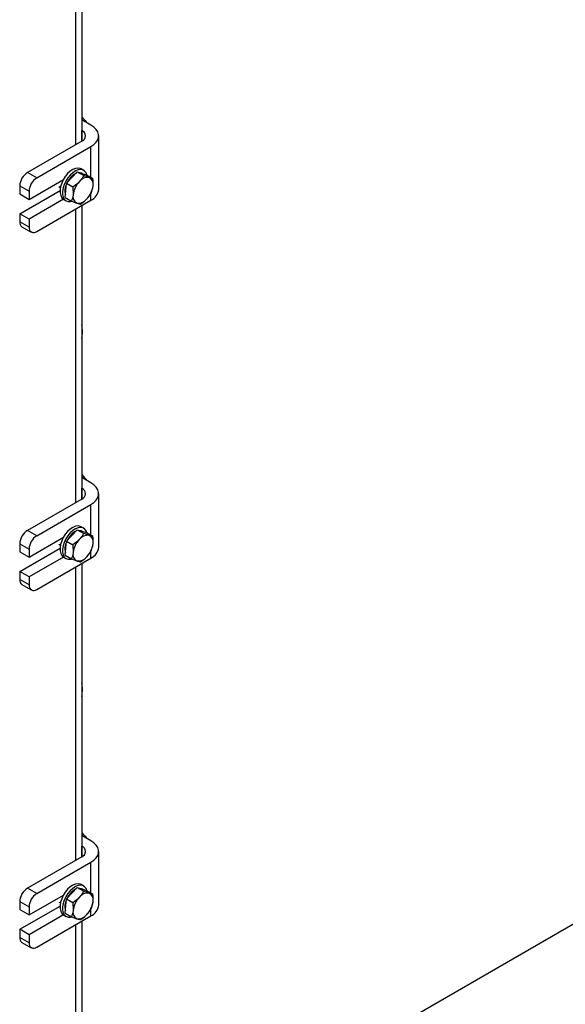
# Model space of a CAD drawing. Units: millimetres. Extents: x 8 to 201, y 4 to 288.
# Drawn here: x 172 to 180, y 83 to 98 of the extents above; entities that cross this region are included whole.
import ezdxf

# ---------------------------------------------------------------- set-up
doc = ezdxf.new("R2010")
doc.units = ezdxf.units.MM

msp = doc.modelspace()

# ---------------------------------------------------------------- linework, layer by layer
at = {"color": 7, "linetype": 'Continuous', "lineweight": 25}
for p, q in [((172.52761, 98.39252), (172.52761, 95.8068)), ((172.43333, 98.22922), (172.43333, 95.75238)), ((172.52761, 96.17857), (172.5724, 96.13002)), ((172.66903, 96.05173), (172.52761, 96.13337)), ((172.52761, 95.8068), (172.52761, 95.97009)), ((172.78619, 95.0719), (172.78619, 95.88844)), ((172.52761, 95.8068), (171.70266, 95.33057)), ((171.84408, 95.24892), (172.66903, 95.72516)), ((172.66903, 95.25711), (172.66903, 95.72516)), ((171.84408, 95.24892), (171.70266, 95.33057)), ((172.37954, 95.25341), (172.4613, 95.33961)), ((172.4613, 95.33961), (172.55839, 95.28356)), ((172.4613, 95.33961), (172.53142, 95.31784)), ((172.55723, 95.36279), (172.51951, 95.38456)), ((172.53142, 95.31784), (172.60155, 95.29607)), ((172.53932, 95.31539), (172.53223, 95.31948)), ((172.60155, 95.29607), (172.69865, 95.24002)), ((171.5848, 95.12644), (171.72623, 95.0448)), ((171.5848, 95.12644), (171.5848, 95.00396)), ((171.72623, 94.92232), (172.24926, 95.22426)), ((172.17811, 95.11978), (172.20405, 95.1048)), ((172.28617, 95.05925), (172.29779, 95.16722)), ((172.29779, 95.16722), (172.37954, 95.25341)), ((172.29779, 95.16722), (172.39489, 95.11116)), ((172.69865, 95.24002), (172.6422, 95.25389)), ((172.6754, 95.02408), (172.7007, 95.12415)), ((171.5848, 94.70456), (172.198, 95.05855)), ((171.5848, 95.00396), (171.72623, 94.92232)), ((171.72623, 95.0448), (171.72623, 94.92232)), ((172.27454, 94.95128), (172.28617, 95.05925)), ((172.39489, 95.11116), (172.39695, 94.9953)), ((172.66903, 94.90862), (172.66903, 95.01323)), ((172.24926, 94.92486), (171.72623, 94.62292)), ((171.84408, 94.43238), (172.66903, 94.90862)), ((172.25287, 94.92266), (172.29058, 94.90089)), ((172.27454, 94.95128), (172.37164, 94.89523)), ((172.37164, 94.89523), (172.45545, 94.86556)), ((172.52761, 94.82698), (172.52761, 90.3632)), ((171.72623, 94.62292), (171.5848, 94.70456)), ((171.5848, 94.70456), (171.5848, 94.58208)), ((172.43333, 94.77255), (172.43333, 90.30877)), ((171.72623, 94.50044), (171.5848, 94.58208)), ((171.72623, 94.62292), (171.72623, 94.50044)), ((171.61933, 94.50577), (171.76075, 94.42413)), ((172.52761, 90.73497), (172.5724, 90.68641)), ((172.66903, 90.60812), (172.52761, 90.68976)), ((172.52761, 90.3632), (172.52761, 90.52648)), ((172.52761, 90.3632), (171.70266, 89.88696)), ((172.78619, 89.6283), (172.78619, 90.44484)), ((171.84408, 89.80532), (172.66903, 90.28156)), ((172.66903, 89.81351), (172.66903, 90.28156)), ((171.84408, 89.80532), (171.70266, 89.88696)), ((172.37954, 89.80981), (172.4613, 89.89601)), ((172.4613, 89.89601), (172.55839, 89.83995)), ((172.4613, 89.89601), (172.53142, 89.87424)), ((172.55723, 89.91918), (172.51951, 89.94095)), ((171.72623, 89.47871), (172.24926, 89.78066)), ((172.29779, 89.72361), (172.37954, 89.80981)), ((172.53142, 89.87424), (172.60155, 89.85246)), ((172.53932, 89.87178), (172.53223, 89.87588)), ((172.60155, 89.85246), (172.69865, 89.79641)), ((172.69865, 89.79641), (172.6422, 89.81028)), ((171.5848, 89.68284), (171.72623, 89.60119)), ((171.5848, 89.68284), (171.5848, 89.56035)), ((171.5848, 89.26096), (172.198, 89.61495)), ((171.72623, 89.60119), (171.72623, 89.47871)), ((172.17811, 89.67617), (172.20405, 89.6612)), ((172.27454, 89.50768), (172.28617, 89.61564)), ((172.28617, 89.61564), (172.29779, 89.72361)), ((172.29779, 89.72361), (172.39489, 89.66756)), ((172.39489, 89.66756), (172.39695, 89.55169)), ((172.6754, 89.58048), (172.7007, 89.68054)), ((171.5848, 89.56035), (171.72623, 89.47871)), ((172.24926, 89.48126), (171.72623, 89.17932)), ((171.84408, 88.98878), (172.66903, 89.46502)), ((172.25287, 89.47906), (172.29058, 89.45729)), ((172.27454, 89.50768), (172.37164, 89.45162)), ((172.37164, 89.45162), (172.45545, 89.42195)), ((172.66903, 89.46502), (172.66903, 89.56963)), ((172.43333, 89.32895), (172.43333, 84.86517)), ((172.52761, 89.38338), (172.52761, 84.91959)), ((171.72623, 89.17932), (171.5848, 89.26096)), ((171.5848, 89.26096), (171.5848, 89.13848)), ((171.72623, 89.05683), (171.5848, 89.13848)), ((171.72623, 89.17932), (171.72623, 89.05683)), ((171.61933, 89.06217), (171.76075, 88.98053)), ((172.78619, 79.73033), (183.80655, 86.09225)), ((172.52761, 85.29136), (172.5724, 85.24281)), ((172.66903, 85.16451), (172.52761, 85.24616)), ((172.52761, 84.91959), (172.52761, 85.08287)), ((172.78619, 84.18469), (172.78619, 85.00123)), ((172.52761, 84.91959), (171.70266, 84.44335)), ((171.84408, 84.36171), (172.66903, 84.83795)), ((172.66903, 84.3699), (172.66903, 84.83795)), ((172.55723, 84.47558), (172.51951, 84.49735)), ((171.84408, 84.36171), (171.70266, 84.44335)), ((171.72623, 84.03511), (172.24926, 84.33705)), ((172.29779, 84.28001), (172.37954, 84.3662)), ((172.37954, 84.3662), (172.4613, 84.4524)), ((172.4613, 84.4524), (172.55839, 84.39635)), ((172.4613, 84.4524), (172.53142, 84.43063)), ((172.53142, 84.43063), (172.60155, 84.40886)), ((172.53932, 84.42818), (172.53223, 84.43227)), ((172.60155, 84.40886), (172.69865, 84.35281)), ((172.69865, 84.35281), (172.6422, 84.36668)), ((171.5848, 84.23923), (171.72623, 84.15759)), ((171.5848, 84.23923), (171.5848, 84.11675)), ((172.17811, 84.23257), (172.20405, 84.21759)), ((172.28617, 84.17204), (172.29779, 84.28001)), ((172.29779, 84.28001), (172.39489, 84.22395)), ((172.39489, 84.22395), (172.39695, 84.10809)), ((172.6754, 84.13687), (172.7007, 84.23694)), ((171.5848, 83.81735), (172.198, 84.17134)), ((171.5848, 84.11675), (171.72623, 84.03511)), ((171.72623, 84.15759), (171.72623, 84.03511)), ((172.24926, 84.03765), (171.72623, 83.73571)), ((172.25287, 84.03545), (172.29058, 84.01368)), ((172.27454, 84.06407), (172.28617, 84.17204)), ((172.27454, 84.06407), (172.37164, 84.00802)), ((172.66903, 84.02141), (172.66903, 84.12602)), ((171.84408, 83.54517), (172.66903, 84.02141)), ((172.37164, 84.00802), (172.45545, 83.97835)), ((172.43333, 83.88534), (172.43333, 80.64637)), ((172.52761, 83.93977), (172.52761, 80.7008)), ((171.72623, 83.73571), (171.5848, 83.81735)), ((171.5848, 83.81735), (171.5848, 83.69487)), ((171.72623, 83.73571), (171.72623, 83.61323)), ((171.72623, 83.61323), (171.5848, 83.69487)), ((171.61933, 83.61856), (171.76075, 83.53692))]:
    msp.add_line(p, q, dxfattribs=at)
at = {"color": 7, "linetype": 'Continuous', "lineweight": 25, "flags": 128}
for points in [[(172.66903, 95.72516), (172.71385, 95.756), (172.74872, 95.79086), (172.77256, 95.82868), (172.78467, 95.86832), (172.78467, 95.90857), (172.77256, 95.94821), (172.74872, 95.98603), (172.71385, 96.02089), (172.66903, 96.05173)], [(172.31419, 95.31329), (172.27841, 95.27005), (172.24767, 95.22138), (172.22341, 95.16953), (172.20675, 95.11694), (172.19849, 95.06606), (172.19901, 95.01928), (172.20828, 94.97877), (172.22586, 94.94645), (172.25095, 94.92381), (172.25287, 94.92266)], [(172.3519, 95.29152), (172.31612, 95.24828), (172.28538, 95.1996), (172.26112, 95.14776), (172.24447, 95.09517), (172.23621, 95.04429), (172.23672, 94.9975), (172.24599, 94.957), (172.26358, 94.92468), (172.28866, 94.90204), (172.32007, 94.89014), (172.35633, 94.88955), (172.37176, 94.89248)], [(172.51951, 95.38456), (172.50644, 95.39075), (172.4724, 95.39703), (172.43434, 95.39193), (172.39402, 95.37569), (172.35334, 95.34906), (172.31419, 95.31329)], [(172.606, 95.2935), (172.59402, 95.32397), (172.57256, 95.35161), (172.54415, 95.36898), (172.51012, 95.37526), (172.47205, 95.37016), (172.43173, 95.35392), (172.39105, 95.32729), (172.3519, 95.29152)], [(172.49346, 95.32963), (172.51728, 95.326), (172.53223, 95.31948)], [(172.66903, 90.28156), (172.71385, 90.31239), (172.74872, 90.34725), (172.77256, 90.38507), (172.78467, 90.42471), (172.78467, 90.46496), (172.77256, 90.5046), (172.74872, 90.54243), (172.71385, 90.57729), (172.66903, 90.60812)], [(172.51951, 89.94095), (172.50644, 89.94715), (172.4724, 89.95343), (172.43434, 89.94833), (172.39402, 89.93208), (172.35334, 89.90545), (172.31419, 89.86968)], [(172.606, 89.8499), (172.59402, 89.88036), (172.57256, 89.90801), (172.54415, 89.92538), (172.51012, 89.93166), (172.47205, 89.92655), (172.43173, 89.91031), (172.39105, 89.88368), (172.3519, 89.84791)], [(172.49346, 89.88602), (172.51728, 89.8824), (172.53223, 89.87588)], [(172.31419, 89.86968), (172.27841, 89.82645), (172.24767, 89.77777), (172.22341, 89.72592), (172.20675, 89.67333), (172.19849, 89.62245), (172.19901, 89.57567), (172.20828, 89.53517), (172.22586, 89.50284), (172.25095, 89.4802), (172.25287, 89.47906)], [(172.3519, 89.84791), (172.31612, 89.80468), (172.28538, 89.756), (172.26112, 89.70415), (172.24447, 89.65156), (172.23621, 89.60068), (172.23672, 89.5539), (172.24599, 89.5134), (172.26358, 89.48107), (172.28866, 89.45843), (172.32007, 89.44654), (172.35633, 89.44594), (172.37176, 89.44888)], [(172.66903, 84.83795), (172.71385, 84.86879), (172.74872, 84.90364), (172.77256, 84.94147), (172.78467, 84.98111), (172.78467, 85.02136), (172.77256, 85.061), (172.74872, 85.09882), (172.71385, 85.13368), (172.66903, 85.16451)], [(172.51951, 84.49735), (172.50644, 84.50354), (172.4724, 84.50982), (172.43434, 84.50472), (172.39402, 84.48848), (172.35334, 84.46185), (172.31419, 84.42608)], [(172.606, 84.40629), (172.59402, 84.43676), (172.57256, 84.4644), (172.54415, 84.48177), (172.51012, 84.48805), (172.47205, 84.48295), (172.43173, 84.4667), (172.39105, 84.44008), (172.3519, 84.40431)], [(172.31419, 84.42608), (172.27841, 84.38284), (172.24767, 84.33416), (172.22341, 84.28232), (172.20675, 84.22973), (172.19849, 84.17885), (172.19901, 84.13206), (172.20828, 84.09156), (172.22586, 84.05924), (172.25095, 84.0366), (172.25287, 84.03545)], [(172.3519, 84.40431), (172.31612, 84.36107), (172.28538, 84.31239), (172.26112, 84.26055), (172.24447, 84.20795), (172.23621, 84.15708), (172.23672, 84.11029), (172.24599, 84.06979), (172.26358, 84.03746), (172.28866, 84.01482), (172.32007, 84.00293), (172.35633, 84.00234), (172.37176, 84.00527)], [(172.49346, 84.44242), (172.51728, 84.43879), (172.53223, 84.43227)]]:
    msp.add_lwpolyline(points, dxfattribs=at)
at = {"color": 7, "linetype": 'Continuous', "lineweight": 25}
for centre, radius, start, end in [((172.49663, 95.88844), 0.08732, 290.783421, 69.216579), ((171.84067, 95.1148), 0.25613, 122.605478, 177.394522), ((172.57858, 95.05014), 0.30062, 116.962633, 155.485714), ((171.98209, 95.03316), 0.25613, 122.605478, 177.394522), ((172.50896, 95.05027), 0.23758, 153.308649, 194.400863), ((172.74366, 94.94809), 0.34991, 136.386092, 172.247255), ((172.62121, 95.09214), 0.1631, 82.605777, 143.367508), ((172.35399, 95.17135), 0.34991, 316.386092, 352.247255), ((172.59337, 95.15381), 0.11135, 344.551646, 63.991446), ((172.50428, 94.96564), 0.11135, 164.551646, 243.991446), ((172.59108, 95.08823), 0.19579, 293.462125, 355.217734), ((172.47644, 95.02731), 0.1631, 262.605777, 323.367508), ((171.66409, 94.57199), 0.07992, 172.74417, 235.943649), ((171.79807, 94.48879), 0.07278, 170.785963, 309.203285), ((172.07789, 92.90805), 0.46172, 346.914738, 13.085262), ((172.49663, 90.44484), 0.08732, 290.783421, 69.216579), ((171.84067, 89.67119), 0.25613, 122.605478, 177.394522), ((171.98209, 89.58955), 0.25613, 122.605478, 177.394522), ((172.57858, 89.60654), 0.30062, 116.962633, 155.485714), ((172.74366, 89.50449), 0.34991, 136.386092, 172.247255), ((172.62121, 89.64854), 0.1631, 82.605777, 143.367508), ((172.59337, 89.71021), 0.11135, 344.551646, 63.991446), ((172.50896, 89.60667), 0.23758, 153.308649, 194.400863), ((172.35399, 89.72775), 0.34991, 316.386092, 352.247255), ((172.59108, 89.64462), 0.19579, 293.462125, 355.217734), ((172.50428, 89.52203), 0.11135, 164.551646, 243.991446), ((172.47644, 89.5837), 0.1631, 262.605777, 323.367508), ((171.66409, 89.12838), 0.07992, 172.74417, 235.943649), ((171.79807, 89.04518), 0.07278, 170.785963, 309.203285), ((172.07789, 87.46444), 0.46172, 346.914738, 13.085262), ((172.49663, 85.00123), 0.08732, 290.783421, 69.216579), ((171.84067, 84.22759), 0.25613, 122.605478, 177.394522), ((171.98209, 84.14595), 0.25613, 122.605478, 177.394522), ((172.57858, 84.16293), 0.30062, 116.962633, 155.485714), ((172.62121, 84.20493), 0.1631, 82.605777, 143.367508), ((172.59337, 84.2666), 0.11135, 344.551646, 63.991446), ((172.50896, 84.16306), 0.23758, 153.308649, 194.400863), ((172.74366, 84.06088), 0.34991, 136.386092, 172.247255), ((172.35399, 84.28414), 0.34991, 316.386092, 352.247255), ((172.59108, 84.20102), 0.19579, 293.462125, 355.217734), ((172.50428, 84.07842), 0.11135, 164.551646, 243.991446), ((172.47644, 84.14009), 0.1631, 262.605777, 323.367508), ((171.66409, 83.68478), 0.07992, 172.74417, 235.943649), ((171.79807, 83.60157), 0.07278, 170.785963, 309.203285)]:
    msp.add_arc(centre, radius, start, end, dxfattribs=at)
for points, knots in [([(172.5724, 96.13002), (172.57463, 96.12723), (172.58437, 96.11508), (172.59257, 96.10217), (172.5989, 96.09222)], [0, 0, 0, 0, 0.22910277, 1, 1, 1, 1]), ([(172.55839, 95.28356), (172.55424, 95.27624), (172.53567, 95.24351), (172.51014, 95.21308), (172.49032, 95.18946)], [0, 0, 0, 0, 0.22371328, 1, 1, 1, 1]), ([(172.6422, 95.25389), (172.64053, 95.25441), (172.61665, 95.26188), (172.58646, 95.27311), (172.55839, 95.28356)], [0, 0, 0, 0, 0.070214766, 1, 1, 1, 1]), ([(172.49032, 95.18946), (172.48347, 95.1825), (172.45512, 95.15373), (172.42086, 95.12952), (172.39489, 95.11116)], [0, 0, 0, 0, 0.24185142, 1, 1, 1, 1]), ([(172.7007, 95.12415), (172.70097, 95.12672), (172.7047, 95.16329), (172.70156, 95.20305), (172.69865, 95.24002)], [0, 0, 0, 0, 0.07021477, 1, 1, 1, 1]), ([(172.39695, 94.9953), (172.39666, 94.99275), (172.39254, 94.9564), (172.38171, 94.9247), (172.37164, 94.89523)], [0, 0, 0, 0, 0.070214766, 1, 1, 1, 1]), ([(172.60733, 94.92998), (172.62715, 94.95361), (172.65267, 94.98403), (172.67124, 95.01676), (172.6754, 95.02408)], [0, 0, 0, 0, 0.77628672, 1, 1, 1, 1]), ([(172.45545, 94.86556), (172.4571, 94.86505), (172.48059, 94.85781), (172.49681, 94.85464), (172.51189, 94.85169)], [0, 0, 0, 0, 0.07021477, 1, 1, 1, 1]), ([(172.51189, 94.85169), (172.53787, 94.87004), (172.57213, 94.89425), (172.60047, 94.92303), (172.60733, 94.92998)], [0, 0, 0, 0, 0.75814858, 1, 1, 1, 1]), ([(172.5724, 90.68641), (172.57463, 90.68363), (172.58437, 90.67147), (172.59257, 90.65856), (172.5989, 90.64861)], [0, 0, 0, 0, 0.22910277, 1, 1, 1, 1]), ([(172.49032, 89.74586), (172.48347, 89.7389), (172.45512, 89.71012), (172.42086, 89.68591), (172.39489, 89.66756)], [0, 0, 0, 0, 0.24185142, 1, 1, 1, 1]), ([(172.55839, 89.83995), (172.55424, 89.83263), (172.53567, 89.79991), (172.51014, 89.76948), (172.49032, 89.74586)], [0, 0, 0, 0, 0.22371328, 1, 1, 1, 1]), ([(172.6422, 89.81028), (172.64053, 89.81081), (172.61665, 89.81827), (172.58646, 89.82951), (172.55839, 89.83995)], [0, 0, 0, 0, 0.070214766, 1, 1, 1, 1]), ([(172.7007, 89.68054), (172.70097, 89.68311), (172.7047, 89.71968), (172.70156, 89.75944), (172.69865, 89.79641)], [0, 0, 0, 0, 0.07021477, 1, 1, 1, 1]), ([(172.60733, 89.48638), (172.62715, 89.51), (172.65267, 89.54043), (172.67124, 89.57315), (172.6754, 89.58048)], [0, 0, 0, 0, 0.77628672, 1, 1, 1, 1]), ([(172.39695, 89.55169), (172.39666, 89.54914), (172.39254, 89.51279), (172.38171, 89.4811), (172.37164, 89.45162)], [0, 0, 0, 0, 0.07021477, 1, 1, 1, 1]), ([(172.51189, 89.40808), (172.53787, 89.42643), (172.57213, 89.45064), (172.60047, 89.47942), (172.60733, 89.48638)], [0, 0, 0, 0, 0.758148583, 1, 1, 1, 1]), ([(172.45545, 89.42195), (172.4571, 89.42144), (172.48059, 89.41421), (172.49681, 89.41103), (172.51189, 89.40808)], [0, 0, 0, 0, 0.070214766, 1, 1, 1, 1]), ([(172.5724, 85.24281), (172.57463, 85.24002), (172.58437, 85.22787), (172.59257, 85.21496), (172.5989, 85.205)], [0, 0, 0, 0, 0.22910277, 1, 1, 1, 1]), ([(172.55839, 84.39635), (172.55424, 84.38903), (172.53567, 84.3563), (172.51014, 84.32587), (172.49032, 84.30225)], [0, 0, 0, 0, 0.22371328, 1, 1, 1, 1]), ([(172.6422, 84.36668), (172.64053, 84.3672), (172.61665, 84.37467), (172.58646, 84.3859), (172.55839, 84.39635)], [0, 0, 0, 0, 0.070214766, 1, 1, 1, 1]), ([(172.7007, 84.23694), (172.70097, 84.23951), (172.7047, 84.27608), (172.70156, 84.31584), (172.69865, 84.35281)], [0, 0, 0, 0, 0.07021477, 1, 1, 1, 1]), ([(172.49032, 84.30225), (172.48347, 84.29529), (172.45512, 84.26652), (172.42086, 84.24231), (172.39489, 84.22395)], [0, 0, 0, 0, 0.24185142, 1, 1, 1, 1]), ([(172.39695, 84.10809), (172.39666, 84.10553), (172.39254, 84.06919), (172.38171, 84.03749), (172.37164, 84.00802)], [0, 0, 0, 0, 0.07021477, 1, 1, 1, 1]), ([(172.51189, 83.96448), (172.53787, 83.98283), (172.57213, 84.00704), (172.60047, 84.03581), (172.60733, 84.04277)], [0, 0, 0, 0, 0.758148583, 1, 1, 1, 1]), ([(172.60733, 84.04277), (172.62715, 84.06639), (172.65267, 84.09682), (172.67124, 84.12955), (172.6754, 84.13687)], [0, 0, 0, 0, 0.77628672, 1, 1, 1, 1]), ([(172.45545, 83.97835), (172.4571, 83.97784), (172.48059, 83.9706), (172.49681, 83.96743), (172.51189, 83.96448)], [0, 0, 0, 0, 0.07021477, 1, 1, 1, 1])]:
    msp.add_open_spline(points, degree=3, knots=knots, dxfattribs=at)

doc.saveas('drawing.dxf')
